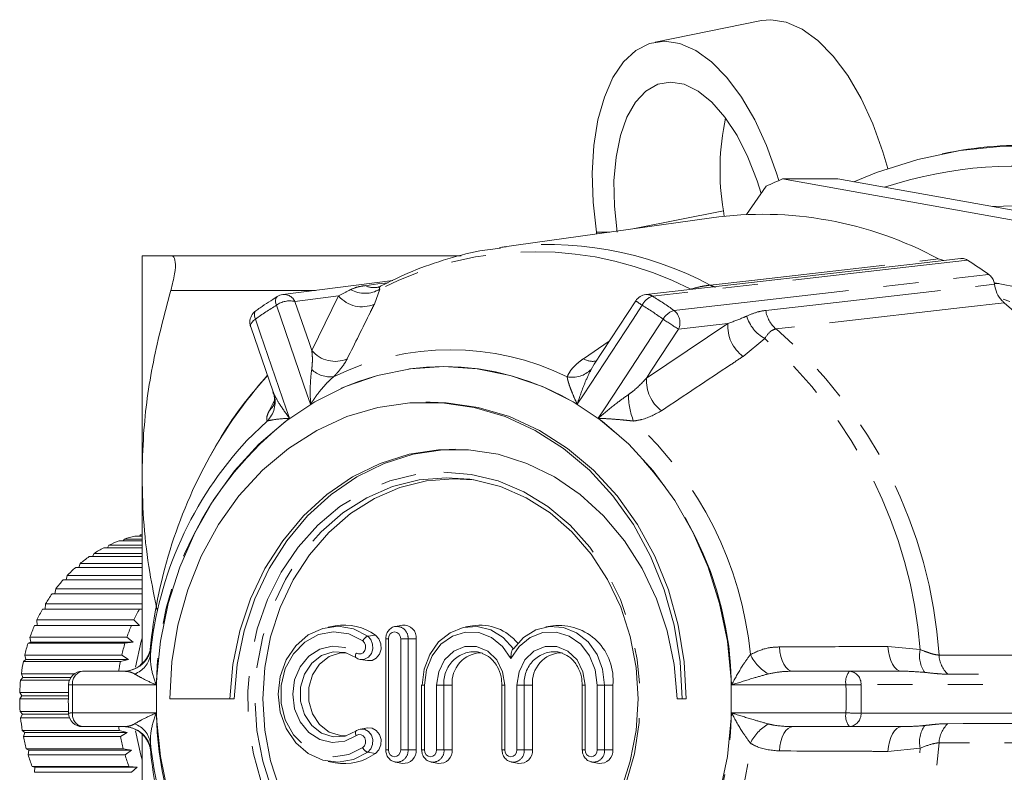
# Model space of a CAD drawing. Units: millimetres. Extents: x -31 to 587, y 17 to 349.
# Drawn here: x 120 to 155, y 39 to 66 of the extents above; entities that cross this region are included whole.
import ezdxf

# ---------------------------------------------------------------- set-up
doc = ezdxf.new("R2010")
doc.units = ezdxf.units.MM
doc.linetypes.add('PHANTOM', pattern=[12.7, 6.35, -1.27, 1.27, -1.27, 1.27, -1.27])

msp = doc.modelspace()

# ---------------------------------------------------------------- linework, layer by layer
at = {"color": 7, "linetype": 'Continuous', "lineweight": 15}
for p, q in [((146.396, 66.46), (142.557, 65.687)), ((146.57, 60.48), (145.86, 59.459)), ((163.733, 57.789), (147.159, 60.744)), ((149.159, 60.744), (147.159, 60.744)), ((165.733, 57.789), (149.159, 60.744)), ((145.058, 59.399), (145.028, 59.598)), ((144.598, 59.342), (136.943, 58.264)), ((140.439, 58.825), (140.449, 58.758)), ((124.034, 57.971), (124.034, 49.971)), ((125.072, 57.971), (135.552, 57.971)), ((152.792, 57.857), (152.98, 57.798)), ((133.091, 57.081), (129.114, 56.568)), ((154.976, 56.971), (154.806, 56.971)), ((141.861, 56.346), (140.362, 54.055)), ((127.956, 55.409), (128.766, 53.063)), ((128.774, 53.066), (128.805, 52.963)), ((134.436, 52.687), (134.286, 52.687)), ((124.034, 49.971), (124.034, 43.221)), ((135.284, 49.922), (135.991, 49.88)), ((124.034, 47.677), (123.204, 47.677)), ((123.351, 47.677), (123.395, 47.744)), ((123.395, 47.744), (124.034, 47.744)), ((124.034, 47.851), (123.778, 47.851)), ((123.942, 47.851), (123.974, 47.893)), ((123.974, 47.893), (124.034, 47.893)), ((124.034, 47.428), (122.652, 47.428)), ((122.785, 47.428), (122.834, 47.52)), ((122.834, 47.52), (124.034, 47.52)), ((124.034, 47.108), (122.127, 47.108)), ((122.249, 47.108), (122.299, 47.223)), ((122.299, 47.223), (124.034, 47.223)), ((124.034, 46.722), (121.637, 46.722)), ((121.751, 46.722), (121.797, 46.858)), ((121.797, 46.858), (124.034, 46.858)), ((124.034, 46.273), (121.189, 46.273)), ((121.296, 46.273), (121.334, 46.43)), ((121.334, 46.43), (124.034, 46.43)), ((120.89, 45.768), (120.917, 45.943)), ((120.917, 45.943), (124.034, 45.943)), ((124.034, 45.768), (120.788, 45.768)), ((123.939, 45.214), (120.439, 45.214)), ((120.539, 45.214), (120.55, 45.404)), ((120.55, 45.404), (124.034, 45.404)), ((124.034, 45.209), (123.939, 45.214)), ((120.247, 44.628), (120.239, 44.821)), ((120.239, 44.821), (123.739, 44.821)), ((123.739, 44.821), (123.947, 44.628)), ((120.148, 44.617), (120.247, 44.628)), ((123.648, 44.617), (120.148, 44.617)), ((123.947, 44.628), (120.247, 44.628)), ((123.947, 44.628), (123.648, 44.617)), ((131.008, 44.61), (130.755, 44.566)), ((133.437, 44.634), (133.184, 44.589)), ((135.966, 44.614), (135.713, 44.569)), ((138.865, 44.614), (138.612, 44.569)), ((120.013, 44.023), (119.987, 44.201)), ((119.987, 44.201), (123.487, 44.201)), ((123.487, 44.201), (123.713, 44.023)), ((132.831, 44.139), (132.831, 40.139)), ((133.935, 40.139), (133.935, 44.139)), ((119.917, 43.986), (120.013, 44.023)), ((123.417, 43.986), (119.917, 43.986)), ((123.713, 44.023), (120.013, 44.023)), ((123.713, 44.023), (123.417, 43.986)), ((119.75, 43.328), (119.841, 43.391)), ((119.841, 43.391), (119.799, 43.551)), ((119.799, 43.551), (123.299, 43.551)), ((123.541, 43.391), (119.841, 43.391)), ((123.541, 43.391), (123.25, 43.328)), ((123.299, 43.551), (123.541, 43.391)), ((131.919, 43.397), (132.172, 43.353)), ((136.331, 43.62), (136.152, 43.67)), ((139.23, 43.62), (139.051, 43.67)), ((123.25, 43.328), (119.75, 43.328)), ((119.649, 42.653), (119.733, 42.741)), ((119.733, 42.741), (119.675, 42.881)), ((119.675, 42.881), (121.591, 42.881)), ((121.457, 42.741), (119.733, 42.741)), ((121.878, 42.971), (123.371, 42.971)), ((147.541, 42.971), (149.58, 42.971)), ((149.58, 42.971), (151.463, 42.971)), ((121.412, 42.653), (119.649, 42.653)), ((134.13, 42.465), (134.13, 40.139)), ((135.234, 40.139), (135.234, 42.465)), ((137.029, 42.465), (137.029, 40.139)), ((138.134, 40.139), (138.134, 42.465)), ((139.929, 42.465), (139.929, 40.139)), ((141.033, 40.139), (141.033, 42.465)), ((119.615, 41.969), (119.69, 42.08)), ((121.375, 41.969), (119.615, 41.969)), ((119.69, 42.08), (119.619, 42.199)), ((119.619, 42.199), (121.376, 42.199)), ((121.376, 42.08), (119.69, 42.08)), ((125.041, 41.971), (127.206, 41.971)), ((127.206, 41.971), (127.356, 41.971)), ((143.358, 41.971), (143.531, 41.971)), ((143.531, 41.971), (143.681, 41.971)), ((119.711, 41.419), (119.631, 41.514)), ((119.631, 41.514), (121.377, 41.514)), ((119.649, 41.285), (119.711, 41.419)), ((121.414, 41.285), (119.649, 41.285)), ((121.381, 41.419), (119.711, 41.419)), ((123.371, 40.971), (121.878, 40.971)), ((132.172, 40.926), (131.919, 40.881)), ((149.58, 40.971), (147.541, 40.971)), ((151.463, 40.971), (149.58, 40.971)), ((119.799, 40.764), (119.709, 40.835)), ((119.709, 40.835), (123.209, 40.835)), ((119.751, 40.61), (119.799, 40.764)), ((123.251, 40.61), (119.751, 40.61)), ((123.499, 40.764), (119.799, 40.764)), ((123.209, 40.835), (123.499, 40.764)), ((123.499, 40.764), (123.251, 40.61)), ((124.034, 40.715), (124.034, 33.971)), ((119.95, 40.125), (119.855, 40.171)), ((119.855, 40.171), (123.355, 40.171)), ((119.918, 39.953), (119.95, 40.125)), ((123.418, 39.953), (119.918, 39.953)), ((123.65, 40.125), (119.95, 40.125)), ((123.355, 40.171), (123.65, 40.125)), ((123.65, 40.125), (123.418, 39.953)), ((120.163, 39.511), (120.065, 39.53)), ((120.065, 39.53), (123.565, 39.53)), ((120.149, 39.322), (120.163, 39.511)), ((123.863, 39.511), (120.163, 39.511)), ((123.565, 39.53), (123.863, 39.511)), ((123.863, 39.511), (123.649, 39.322)), ((130.755, 39.713), (131.008, 39.668)), ((133.184, 39.69), (133.437, 39.645)), ((134.483, 39.69), (134.736, 39.645)), ((137.382, 39.69), (137.635, 39.645)), ((140.281, 39.69), (140.534, 39.645)), ((123.649, 39.322), (120.149, 39.322))]:
    msp.add_line(p, q, dxfattribs=at)
at = {"color": 8, "linetype": 'PHANTOM', "lineweight": 0}
for p, q in [((145.028, 59.598), (141.81, 58.95)), ((140.439, 58.825), (140.922, 58.825)), ((125.072, 56.721), (130.301, 56.721)), ((132.617, 56.762), (132.424, 56.229)), ((131.131, 56.526), (129.553, 56.322)), ((130.163, 54.556), (131.131, 56.526)), ((142.248, 53.556), (145.186, 55.526)), ((145.186, 55.526), (143.404, 55.322)), ((139.969, 54.252), (140.905, 54.886)), ((146.519, 54.984), (145.734, 54.334)), ((140.362, 54.055), (140.248, 53.866)), ((128.627, 52.375), (128.814, 52.76)), ((127.819, 51.299), (128.552, 52.004)), ((132.184, 44.235), (132.463, 44.274)), ((132.931, 44.139), (132.831, 44.139)), ((132.931, 44.139), (132.931, 40.139)), ((133.373, 40.139), (133.373, 44.139)), ((133.373, 44.139), (133.637, 44.139)), ((133.637, 44.139), (133.637, 40.139)), ((133.637, 44.139), (133.935, 44.139)), ((124.34, 43.805), (124.348, 43.865)), ((150.969, 43.865), (152.136, 43.75)), ((134.23, 42.465), (134.13, 42.465)), ((134.23, 42.465), (134.23, 40.139)), ((134.672, 40.139), (134.672, 42.465)), ((134.936, 42.465), (134.672, 42.465)), ((134.936, 42.465), (135.234, 42.465)), ((134.936, 42.465), (134.936, 40.139)), ((137.029, 42.465), (137.129, 42.465)), ((137.129, 42.465), (137.129, 40.139)), ((137.572, 40.139), (137.572, 42.465)), ((137.836, 42.465), (137.572, 42.465)), ((137.836, 42.465), (138.134, 42.465)), ((137.836, 42.465), (137.836, 40.139)), ((140.029, 42.465), (139.929, 42.465)), ((140.029, 42.465), (140.029, 40.139)), ((140.471, 42.465), (140.735, 42.465)), ((140.471, 40.139), (140.471, 42.465)), ((140.735, 42.465), (140.735, 40.139)), ((140.735, 42.465), (141.033, 42.465)), ((152.136, 40.193), (150.969, 40.077)), ((124.348, 40.077), (124.34, 40.136)), ((132.184, 40.044), (132.463, 40.005)), ((132.831, 40.139), (132.931, 40.139)), ((133.637, 40.139), (133.373, 40.139)), ((133.637, 40.139), (133.935, 40.139)), ((134.13, 40.139), (134.23, 40.139)), ((134.936, 40.139), (134.672, 40.139)), ((134.936, 40.139), (135.234, 40.139)), ((137.029, 40.139), (137.129, 40.139)), ((137.836, 40.139), (137.572, 40.139)), ((137.836, 40.139), (138.134, 40.139)), ((140.029, 40.139), (139.929, 40.139)), ((140.471, 40.139), (140.735, 40.139)), ((140.735, 40.139), (141.033, 40.139))]:
    msp.add_line(p, q, dxfattribs=at)
at = {"color": 7, "linetype": 'Continuous', "lineweight": 15, "flags": 128}
for points in [[(146.396, 66.46), (146.736, 66.494), (147.297, 66.409), (147.869, 66.156), (148.439, 65.742), (148.993, 65.177), (149.516, 64.474), (149.997, 63.651), (150.424, 62.728), (150.785, 61.729), (150.962, 61.119)], [(147.027, 60.687), (146.946, 60.955), (146.584, 61.955), (146.158, 62.878), (145.677, 63.701), (145.153, 64.403), (144.6, 64.969), (144.03, 65.383), (143.458, 65.636), (142.897, 65.72), (142.362, 65.636), (141.867, 65.383), (141.422, 64.969), (141.039, 64.403), (140.727, 63.701), (140.495, 62.878), (140.347, 61.955), (140.288, 60.955), (140.319, 59.903), (140.439, 58.825)], [(146.386, 60.216), (146.243, 60.678), (145.911, 61.534), (145.519, 62.307), (145.079, 62.975), (144.605, 63.517), (144.11, 63.916), (143.61, 64.16), (143.12, 64.243), (142.655, 64.16), (142.229, 63.916), (141.855, 63.517), (141.544, 62.975), (141.306, 62.307), (141.148, 61.534), (141.075, 60.678), (141.088, 59.765), (141.189, 58.825)], [(149.739, 60.64), (150.552, 60.971), (152.048, 61.448), (153.576, 61.768), (155.122, 61.929), (156.674, 61.929)], [(153.591, 57.868), (152.175, 57.706), (142.223, 56.569)], [(154.823, 56.995), (155.801, 56.805)], [(155.129, 56.402), (155.371, 56.32)], [(124.978, 38.53), (124.7, 39.888), (124.559, 41.274), (124.559, 42.669), (124.7, 44.055), (124.978, 45.413), (125.392, 46.724), (125.934, 47.971), (126.598, 49.137), (127.375, 50.206), (128.254, 51.164), (129.223, 51.997), (130.27, 52.695), (131.38, 53.248), (132.537, 53.648), (133.728, 53.89), (134.934, 53.971)], [(134.934, 53.971), (136.14, 53.89), (137.331, 53.648), (138.488, 53.248), (139.598, 52.695), (140.645, 51.997), (141.614, 51.164), (142.493, 50.206), (143.27, 49.137), (143.934, 47.971), (144.476, 46.724), (144.89, 45.413), (145.168, 44.055), (145.309, 42.669), (145.309, 41.274), (145.168, 39.888), (144.89, 38.53)], [(143.531, 41.971), (143.462, 43.313), (143.248, 44.634), (142.891, 45.913), (142.399, 47.13), (141.778, 48.267), (141.038, 49.304), (140.191, 50.226), (139.25, 51.017), (138.231, 51.666), (137.15, 52.162), (136.022, 52.497), (134.868, 52.666), (133.704, 52.666), (132.55, 52.497), (131.423, 52.162), (130.341, 51.666), (129.322, 51.017), (128.381, 50.226), (127.534, 49.304), (126.794, 48.267), (126.173, 47.13), (125.681, 45.913), (125.324, 44.634), (125.11, 43.313), (125.041, 41.971)], [(143.681, 41.971), (143.612, 43.313), (143.398, 44.634), (143.041, 45.913), (142.549, 47.13), (141.928, 48.267), (141.188, 49.304), (140.341, 50.226), (139.4, 51.017), (138.381, 51.666), (137.3, 52.162), (136.172, 52.497), (135.018, 52.666), (134.436, 52.687)], [(127.206, 41.971), (127.314, 43.211), (127.565, 44.424), (127.953, 45.587), (128.471, 46.68), (129.112, 47.683), (129.862, 48.579), (130.709, 49.351), (131.638, 49.986), (132.632, 50.473), (133.673, 50.802), (134.742, 50.968), (135.822, 50.968), (136.891, 50.802), (137.932, 50.473), (138.926, 49.986), (139.855, 49.351), (140.702, 48.579), (141.452, 47.683), (142.093, 46.68), (142.611, 45.587), (142.999, 44.424), (143.25, 43.211), (143.358, 41.971)], [(127.356, 41.971), (127.464, 43.211), (127.715, 44.424), (128.103, 45.587), (128.621, 46.68), (129.262, 47.683), (130.012, 48.579), (130.859, 49.351), (131.788, 49.986), (132.782, 50.473), (133.823, 50.802), (134.892, 50.968), (135.357, 50.989)], [(135.991, 34.062), (135.284, 34.02), (134.304, 34.101), (133.344, 34.342), (132.424, 34.739), (131.561, 35.282), (130.775, 35.962), (130.08, 36.764), (129.491, 37.673), (129.02, 38.668), (128.677, 39.731), (128.468, 40.84), (128.398, 41.971), (128.468, 43.103), (128.677, 44.211), (129.02, 45.274), (129.491, 46.27), (130.08, 47.178), (130.775, 47.98), (131.561, 48.66), (132.424, 49.204), (133.344, 49.6), (134.304, 49.841), (135.284, 49.922)], [(135.865, 34.043), (136.011, 34.066), (136.976, 34.308), (137.9, 34.706), (138.767, 35.252), (139.557, 35.935), (140.255, 36.741), (140.846, 37.653), (141.319, 38.653), (141.664, 39.721), (141.874, 40.835), (141.944, 41.971), (141.874, 43.108), (141.664, 44.222), (141.319, 45.289), (140.846, 46.289), (140.255, 47.202), (139.557, 48.007), (138.767, 48.69), (137.9, 49.237), (136.976, 49.635), (136.011, 49.877), (135.865, 49.9)], [(132.184, 40.044), (131.67, 39.782), (131.115, 39.685), (130.558, 39.759), (130.036, 39.999), (129.587, 40.388), (129.242, 40.899), (129.025, 41.497), (128.951, 42.139), (129.025, 42.782), (129.242, 43.379), (129.587, 43.891), (130.036, 44.28), (130.558, 44.52), (131.115, 44.594), (131.67, 44.496), (132.184, 44.235)], [(134.149, 42.465), (134.218, 43.044), (134.421, 43.578), (134.742, 44.029), (135.156, 44.363), (135.634, 44.554), (136.139, 44.587), (136.633, 44.461), (137.078, 44.186), (137.442, 43.78)], [(137.442, 43.78), (137.806, 44.186), (138.251, 44.461), (138.745, 44.587), (139.249, 44.554), (139.727, 44.363), (140.142, 44.029), (140.463, 43.578), (140.666, 43.044), (140.735, 42.465)], [(123.801, 43.121), (124.001, 44.052), (124.034, 44.168)], [(132.172, 43.353), (132.339, 43.361), (132.493, 43.443), (132.607, 43.586), (132.665, 43.77), (132.658, 43.965), (132.587, 44.142), (132.463, 44.274)], [(131.774, 43.459), (131.371, 43.647), (130.938, 43.676), (130.519, 43.544), (130.159, 43.264), (129.895, 42.865), (129.756, 42.39), (129.756, 41.889), (129.895, 41.414), (130.159, 41.015), (130.519, 40.735), (130.938, 40.602), (131.371, 40.632), (131.774, 40.82)], [(131.406, 40.641), (131.201, 40.647), (130.794, 40.776), (130.444, 41.048), (130.189, 41.435), (130.054, 41.896), (130.054, 42.383), (130.189, 42.844), (130.444, 43.231), (130.794, 43.503), (131.201, 43.631), (131.406, 43.637)], [(132.463, 40.005), (132.587, 40.137), (132.658, 40.314), (132.665, 40.509), (132.607, 40.692), (132.493, 40.836), (132.339, 40.918), (132.172, 40.926)], [(124.034, 39.775), (123.988, 39.935), (123.801, 40.821)]]:
    msp.add_lwpolyline(points, dxfattribs=at)
at = {"color": 8, "linetype": 'PHANTOM', "lineweight": 0, "flags": 128}
for points in [[(153.839, 57.811), (153.31, 57.75), (151.194, 57.508), (142.466, 56.512)], [(144.552, 56.911), (146.054, 57.083), (152.065, 57.773), (152.792, 57.857)], [(143.24, 55.996), (143.769, 56.057), (145.884, 56.299), (154.611, 57.296)], [(132.084, 56.891), (132.552, 56.952), (132.92, 56.999)], [(146.557, 55.999), (147.086, 56.059), (149.202, 56.301), (154.812, 56.944)], [(128.884, 56.186), (128.867, 56.251), (128.857, 56.311), (128.856, 56.365), (128.861, 56.412), (128.875, 56.452), (128.896, 56.482), (128.915, 56.497)], [(130.121, 52.609), (130.001, 52.955), (129.712, 53.792), (128.884, 56.186)], [(129.553, 56.322), (130.067, 54.835), (130.163, 54.556)], [(142.091, 56.186), (141.739, 55.648), (139.975, 52.955), (139.747, 52.609)], [(155.169, 56.272), (153.661, 56.1), (147.627, 55.409), (146.925, 55.328)], [(128.128, 55.682), (128.107, 55.744), (128.095, 55.802), (128.09, 55.855), (128.093, 55.9), (128.105, 55.938), (128.124, 55.967), (128.137, 55.979)], [(128.128, 55.682), (128.061, 55.632), (128.009, 55.579), (127.972, 55.525), (127.953, 55.474), (127.951, 55.426), (127.956, 55.409)], [(128.128, 55.682), (128.314, 55.144), (129.243, 52.45), (129.363, 52.103)], [(140.506, 52.103), (140.733, 52.45), (141.28, 53.287), (142.847, 55.682)], [(143.404, 55.322), (142.431, 53.835), (142.248, 53.556)], [(128.815, 52.623), (128.735, 52.492), (128.627, 52.375)], [(134.934, 50.158), (135.921, 50.078), (136.888, 49.841), (137.818, 49.45), (138.691, 48.914), (139.491, 48.243), (140.203, 47.449), (140.812, 46.549), (141.306, 45.56), (141.677, 44.501), (141.916, 43.393), (142.019, 42.257), (141.985, 41.116), (141.813, 39.991), (141.507, 38.905), (141.074, 37.878), (140.521, 36.931), (139.859, 36.082), (139.101, 35.348), (138.262, 34.743), (137.359, 34.279), (136.408, 33.964), (135.429, 33.805), (134.439, 33.805), (133.46, 33.964), (132.509, 34.279), (131.606, 34.743), (130.767, 35.348), (130.009, 36.082), (129.347, 36.931), (128.794, 37.878), (128.361, 38.905), (128.055, 39.991), (127.883, 41.116), (127.849, 42.257), (127.952, 43.393), (128.191, 44.501), (128.562, 45.56), (129.056, 46.549), (129.665, 47.449), (130.377, 48.243), (131.177, 48.914), (132.05, 49.45), (132.98, 49.841), (133.947, 50.078), (134.934, 50.158)], [(135.865, 49.9), (135.027, 49.958), (134.043, 49.877), (133.078, 49.635), (132.154, 49.237), (131.287, 48.69), (130.497, 48.007), (129.8, 47.202), (129.208, 46.289), (128.735, 45.289), (128.39, 44.222), (128.181, 43.108), (128.11, 41.971), (128.181, 40.835), (128.39, 39.721), (128.735, 38.653), (129.208, 37.653), (129.8, 36.741), (130.497, 35.935), (131.287, 35.252), (132.154, 34.706), (133.078, 34.308), (134.043, 34.066), (135.027, 33.984), (135.865, 34.043)], [(132.003, 44.065), (131.498, 44.316), (130.952, 44.394), (130.409, 44.294), (129.912, 44.023), (129.499, 43.603), (129.205, 43.067), (129.052, 42.457), (129.052, 41.822), (129.205, 41.212), (129.499, 40.676), (129.912, 40.255), (130.409, 39.984), (130.952, 39.884), (131.498, 39.963), (132.003, 40.214)], [(132.184, 44.235), (132.297, 44.115), (132.361, 43.954), (132.368, 43.777), (132.315, 43.61), (132.211, 43.479), (132.072, 43.405), (131.919, 43.397)], [(133.373, 44.139), (133.357, 44.237), (133.309, 44.32), (133.237, 44.375), (133.152, 44.395), (133.068, 44.375), (132.996, 44.32), (132.948, 44.237), (132.931, 44.139)], [(137.351, 43.425), (137.051, 43.865), (136.654, 44.187), (136.194, 44.365), (135.71, 44.382), (135.241, 44.238), (134.828, 43.945), (134.505, 43.527), (134.3, 43.019), (134.23, 42.465)], [(140.471, 42.465), (140.401, 43.019), (140.196, 43.527), (139.873, 43.945), (139.46, 44.238), (138.991, 44.382), (138.507, 44.365), (138.047, 44.187), (137.65, 43.865), (137.351, 43.425)], [(131.772, 40.65), (131.352, 40.447), (130.899, 40.398), (130.453, 40.507), (130.056, 40.764), (129.743, 41.147), (129.543, 41.619), (129.475, 42.139), (129.543, 42.659), (129.743, 43.132), (130.056, 43.514), (130.453, 43.772), (130.899, 43.881), (131.352, 43.832), (131.772, 43.629)], [(131.772, 43.629), (131.853, 43.594), (131.94, 43.598), (132.018, 43.64), (132.076, 43.714), (132.106, 43.807), (132.103, 43.907), (132.066, 43.997), (132.003, 44.065)], [(134.672, 42.465), (134.747, 42.95), (134.96, 43.377), (135.287, 43.694), (135.688, 43.862), (136.114, 43.862), (136.515, 43.694), (136.842, 43.377), (137.055, 42.95), (137.129, 42.465)], [(137.572, 42.465), (137.646, 42.95), (137.859, 43.377), (138.186, 43.694), (138.587, 43.862), (139.013, 43.862), (139.414, 43.694), (139.741, 43.377), (139.954, 42.95), (140.029, 42.465)], [(147.541, 42.971), (147.451, 42.988), (147.365, 43.036), (147.284, 43.115), (147.212, 43.222), (147.151, 43.353), (147.102, 43.505), (147.067, 43.672), (147.048, 43.848)], [(151.463, 42.971), (151.372, 42.988), (151.285, 43.038), (151.203, 43.118), (151.131, 43.228), (151.069, 43.362), (151.02, 43.516), (150.986, 43.686), (150.969, 43.865)], [(131.772, 43.629), (131.757, 43.597), (131.746, 43.567), (131.74, 43.538), (131.738, 43.513), (131.74, 43.492), (131.747, 43.475), (131.757, 43.465)], [(152.813, 43.554), (154.402, 43.554), (160.758, 43.556), (161.1, 43.556), (161.527, 43.556)], [(161.852, 42.863), (161.293, 42.863), (159.056, 42.863), (153.125, 42.864)], [(124.55, 42.477), (124.256, 42.477), (123.549, 42.476), (121.524, 42.475)], [(149.451, 42.475), (148.829, 42.476), (145.719, 42.477), (145.319, 42.477)], [(162.016, 42.486), (161.457, 42.486), (159.22, 42.486), (149.994, 42.487)], [(121.524, 41.467), (121.979, 41.467), (124.256, 41.466), (124.55, 41.466)], [(145.319, 41.466), (145.719, 41.466), (146.685, 41.466), (149.451, 41.467)], [(149.994, 41.456), (150.554, 41.456), (152.79, 41.456), (162.016, 41.457)], [(147.541, 40.971), (147.451, 40.955), (147.365, 40.907), (147.284, 40.828), (147.212, 40.721), (147.151, 40.589), (147.102, 40.438), (147.067, 40.271), (147.048, 40.094)], [(151.463, 40.971), (151.372, 40.955), (151.285, 40.905), (151.203, 40.824), (151.131, 40.715), (151.069, 40.581), (151.02, 40.426), (150.986, 40.257), (150.969, 40.077)], [(153.125, 41.078), (153.684, 41.079), (155.921, 41.079), (161.852, 41.08)], [(131.772, 40.65), (131.757, 40.681), (131.746, 40.712), (131.74, 40.74), (131.738, 40.765), (131.74, 40.787), (131.747, 40.803), (131.757, 40.813)], [(132.003, 40.214), (132.066, 40.281), (132.103, 40.372), (132.106, 40.471), (132.076, 40.565), (132.018, 40.638), (131.94, 40.68), (131.853, 40.684), (131.772, 40.65)], [(131.912, 40.88), (131.918, 40.881), (132.072, 40.874), (132.211, 40.799), (132.315, 40.669), (132.368, 40.502), (132.361, 40.325), (132.297, 40.164), (132.184, 40.044)], [(161.527, 40.387), (159.933, 40.387), (153.555, 40.389), (152.813, 40.389)], [(132.931, 40.139), (132.948, 40.042), (132.996, 39.959), (133.068, 39.903), (133.152, 39.884), (133.237, 39.903), (133.309, 39.959), (133.357, 40.042), (133.373, 40.139)], [(134.23, 40.139), (134.247, 40.042), (134.295, 39.959), (134.367, 39.903), (134.451, 39.884), (134.536, 39.903), (134.608, 39.959), (134.656, 40.042), (134.672, 40.139)], [(137.129, 40.139), (137.146, 40.042), (137.194, 39.959), (137.266, 39.903), (137.351, 39.884), (137.435, 39.903), (137.507, 39.959), (137.555, 40.042), (137.572, 40.139)], [(140.029, 40.139), (140.045, 40.042), (140.093, 39.959), (140.165, 39.903), (140.25, 39.884), (140.334, 39.903), (140.406, 39.959), (140.454, 40.042), (140.471, 40.139)]]:
    msp.add_lwpolyline(points, dxfattribs=at)
at = {"color": 7, "linetype": 'Continuous', "lineweight": 15}
for centre, radius, start, end in [((153.663, 61.061), 8.759, 167.6336, 189.6204), ((156.009, 46.874), 15.096, 73.2657, 101.7942), ((155.544, 46.331), 14.874, 51.3636, 108.4227), ((153.408, 46.021), 15.994, 112.9977, 115.3099), ((155.521, 46.203), 13.568, 66.5084, 93.2779), ((146.427, 46.089), 13.379, 61.5907, 97.8548), ((145.785, 44.893), 15.223, 54.565, 58.0549), ((129.178, 56.072), 0.5, 97.3501, 121.7736), ((142.279, 56.072), 0.5, 96.518, 146.7902), ((143.346, 42.413), 18.217, 3.5974, 49.5327), ((128.428, 55.572), 0.5, 125.5906, 180), ((128.428, 55.572), 0.5, 180, 199.0536), ((137.538, 42.268), 13.267, 137.1041, 174.3689), ((142.048, 42.114), 17.791, 151.049, 174.7229), ((124.883, 43.211), 4.771, 110.5952, 115.4284), ((124.834, 43.347), 4.626, 103.1964, 108.13), ((124.969, 43.039), 4.963, 117.8353, 122.5429), ((125.098, 42.847), 5.195, 124.8813, 129.4481), ((125.266, 42.65), 5.454, 131.713, 136.1338), ((125.468, 42.464), 5.729, 138.3249, 142.6031), ((125.691, 42.3), 6.005, 144.7241, 148.8699), ((125.918, 42.168), 6.268, 150.9275, 154.9567), ((129.418, 42.168), 6.268, 150.9275, 154.9567), ((126.132, 42.072), 6.503, 156.9599, 160.8915), ((129.632, 42.072), 6.503, 156.9599, 160.8915), ((131.335, 42.713), 1.926, 54.1504, 99.7922), ((133.486, 44.184), 0.452, 354.2705, 96.2377), ((136.239, 42.893), 1.742, 38.7068, 99.0356), ((139.085, 42.669), 1.958, 354.0399, 96.4683), ((126.315, 42.012), 6.695, 162.8508, 166.7066), ((129.815, 42.012), 6.695, 162.8508, 166.7066), ((136.304, 42.565), 1.074, 91.3613, 185.3053), ((139.203, 42.565), 1.074, 91.3613, 185.3053), ((126.451, 41.981), 6.835, 168.6333, 172.4365), ((129.946, 41.982), 6.83, 168.6327, 171.6692), ((123.354, 43.971), 1, 270, 308.9646), ((123.371, 43.971), 1, 270.0001, 317.7033), ((121.878, 42.471), 0.5, 90, 178.4492), ((126.528, 41.972), 6.913, 174.3427, 178.1173), ((126.539, 41.971), 6.924, 180.0153, 183.7859), ((126.483, 41.966), 6.868, 185.688, 189.4791), ((121.878, 41.471), 0.5, 181.5508, 270), ((129.963, 41.963), 6.847, 188.3327, 189.4816), ((123.354, 39.971), 1, 50.0138, 90), ((126.366, 41.944), 6.748, 191.3977, 195.2336), ((129.866, 41.944), 6.748, 191.3977, 195.2336), ((142.033, 41.821), 17.775, 185.2573, 207.9061), ((137.778, 41.76), 13.513, 185.8923, 218.8528), ((126.196, 41.894), 6.571, 197.1808, 201.085), ((129.696, 41.894), 6.571, 197.1808, 201.085), ((131.335, 41.566), 1.926, 260.2078, 305.8496), ((133.48, 40.1), 0.457, 264.5769, 4.9149), ((134.779, 40.1), 0.457, 264.5769, 4.9149), ((137.678, 40.1), 0.457, 264.5769, 4.9149), ((140.577, 40.1), 0.457, 264.5769, 4.9149)]:
    msp.add_arc(centre, radius, start, end, dxfattribs=at)
at = {"color": 8, "linetype": 'PHANTOM', "lineweight": 0}
for centre, radius, start, end in [((138.66, 45.853), 12.529, 61.952, 97.7384), ((138.234, 45.81), 12.308, 62.848, 117.152), ((132.413, 57.62), 0.799, 245.7165, 277.4248), ((144.918, 57.6), 0.781, 241.9876, 257.1949), ((129.16, 56.135), 0.436, 25.498, 95.9903), ((132.082, 57.665), 1.05, 240.6031, 300.6575), ((142.263, 56.195), 0.376, 57.3641, 96.1845), ((136.069, 44.59), 13.642, 121.7815, 125.5986), ((129.374, 55.491), 0.851, 77.806, 125.1543), ((131.969, 57.21), 1.082, 219.2376, 294.8568), ((143.732, 58.792), 3.079, 232.5797, 237.7908), ((142.671, 55.897), 0.648, 108.3995, 153.4787), ((134.906, 44.59), 13.642, 54.4014, 58.2185), ((135.117, 44.65), 13.955, 54.4014, 58.2185), ((143.447, 55.335), 0.693, 107.3986, 149.9047), ((142.896, 55.555), 0.559, 335.4167, 52.077), ((147.624, 56.148), 1.077, 187.9702, 229.5302), ((153.722, 71.91), 19.534, 236.1724, 238.1188), ((146.564, 55.439), 1.382, 176.3769, 233.0537), ((147.157, 56.166), 1.343, 196.1186, 241.6191), ((135.787, 42.4), 17.065, 3.8769, 49.2532), ((135.39, 42.398), 16.8, 4.6148, 48.5153), ((131.002, 55.244), 1.085, 219.3298, 293.9437), ((135.167, 44.981), 9.597, 63.9369, 116.0631), ((140.303, 54.797), 0.639, 238.5238, 282.61), ((134.934, 44.772), 9.196, 58.4409, 121.5591), ((130.842, 54.597), 1.001, 226.9682, 276.2253), ((139.574, 54.526), 0.943, 258.3532, 315.5603), ((140.382, 42.988), 15.91, 138.0526, 150.9024), ((143.626, 53.47), 1.38, 176.4066, 232.468), ((127.83, 52.706), 1.008, 315.7735, 14.7449), ((143.981, 52.913), 2.38, 178.8052, 202.4716), ((137, 42.268), 12.452, 127.8292, 179.0407), ((132.869, 42.268), 12.452, 0.9593, 52.1708), ((132.936, 42.309), 13.124, 5.5123, 47.6178), ((133.223, 44.175), 0.416, 355.1112, 94.8887), ((132.293, 43.937), 0.318, 110.1775, 156.2248), ((123.354, 43.971), 1, 308.9646, 353.9196), ((123.371, 43.971), 1, 317.7032, 352.9425), ((153.109, 43.516), 1.001, 166.5141, 215.9194), ((123.48, 43.691), 0.864, 288.9296, 351.9204), ((136.047, 42.561), 1.115, 84.5769, 184.9149), ((138.946, 42.561), 1.115, 84.5769, 184.9149), ((147.526, 44.341), 1.711, 206.804, 239.0593), ((153.878, 43.621), 1.068, 183.5968, 225.1193), ((121.965, 42.535), 0.445, 101.3354, 187.705), ((150.025, 42.59), 0.586, 139.4493, 191.2907), ((149.535, 42.513), 0.46, 356.7131, 84.366), ((121.528, 43.656), 1.181, 262.7307, 269.8488), ((140.143, 41.971), 18.625, 178.4492, 181.5508), ((150.214, 19.336), 23.151, 90.5429, 91.889), ((130.832, 41.971), 18.625, 358.4492, 1.5508), ((130.95, 41.971), 19.052, 358.4492, 1.5508), ((121.528, 40.286), 1.181, 90.1512, 97.2693), ((121.965, 41.408), 0.445, 172.295, 258.6646), ((137, 41.674), 12.452, 180.9593, 232.1708), ((132.869, 41.674), 12.452, 307.8292, 359.0407), ((150.025, 41.352), 0.586, 168.7093, 220.5507), ((150.214, 64.606), 23.151, 268.111, 269.4571), ((149.535, 41.429), 0.46, 275.634, 3.2869), ((123.371, 39.971), 1, 7.0572, 89.9998), ((123.48, 40.251), 0.864, 8.0796, 71.0704), ((147.526, 39.601), 1.711, 120.9407, 153.196), ((153.109, 40.426), 1.001, 144.0806, 193.4859), ((153.878, 40.322), 1.068, 134.8807, 176.4032), ((123.354, 39.971), 1, 6.0804, 50.0138), ((132.293, 40.342), 0.318, 203.7752, 249.8225), ((132.936, 41.633), 13.124, 312.3822, 354.4877), ((135.39, 41.544), 16.8, 311.4847, 355.3852), ((135.787, 41.543), 17.065, 310.7468, 356.1231), ((133.229, 40.098), 0.41, 262.7389, 5.7835), ((134.528, 40.098), 0.41, 262.7389, 5.7835), ((137.427, 40.098), 0.41, 262.7389, 5.7835), ((140.327, 40.098), 0.41, 262.7389, 5.7835)]:
    msp.add_arc(centre, radius, start, end, dxfattribs=at)
at = {"color": 7, "linetype": 'Continuous', "lineweight": 15}
for points, knots in [([(125.072, 57.971), (124.922, 57.971), (124.545, 57.971), (124.129, 57.971), (124.066, 57.971), (124.034, 57.971)], [0, 0, 0, 0, 0.246863, 0.621663, 1, 1, 1, 1]), ([(125.072, 56.721), (125.126, 56.93), (125.234, 57.348), (125.253, 57.774), (125.18, 57.954), (125.097, 57.967), (125.072, 57.971)], [0, 0, 0, 0, 0.29364, 0.587819, 0.87409, 1, 1, 1, 1]), ([(136.976, 58.251), (136.726, 58.219), (136.029, 58.13), (134.907, 57.826), (133.68, 57.389), (132.917, 57.006), (132.564, 56.829)], [0, 0, 0, 0, 0.163248, 0.455748, 0.748526, 1, 1, 1, 1]), ([(153.592, 57.864), (153.601, 57.866), (153.658, 57.881), (153.746, 57.86), (153.815, 57.824), (153.839, 57.811)], [0, 0, 0, 0, 0.108468, 0.677821, 1, 1, 1, 1]), ([(154.611, 57.296), (154.649, 57.262), (154.727, 57.194), (154.79, 57.063), (154.806, 56.976), (154.812, 56.944)], [0, 0, 0, 0, 0.386007, 0.771998, 1, 1, 1, 1]), ([(132.666, 56.89), (132.635, 56.873), (132.552, 56.826), (132.505, 56.827), (132.515, 56.827), (132.516, 56.827)], [0, 0, 0, 0, 0.3558277, 0.9335101, 1, 1, 1, 1]), ([(154.812, 56.944), (154.835, 56.834), (154.883, 56.615), (155.031, 56.395), (155.138, 56.3), (155.169, 56.272)], [0, 0, 0, 0, 0.416522, 0.833073, 1, 1, 1, 1]), ([(124.034, 49.971), (124.046, 50.49), (124.078, 51.883), (124.389, 54.149), (124.844, 55.861), (125.072, 56.721)], [0, 0, 0, 0, 0.22796, 0.612241, 1, 1, 1, 1]), ([(128.915, 56.497), (128.707, 56.365), (128.445, 56.197), (128.19, 56.016), (128.137, 55.979)], [0, 0, 0, 0, 0.793649, 1, 1, 1, 1]), ([(128.561, 53.658), (128.277, 53.326), (127.678, 52.627), (126.997, 51.648), (126.635, 50.985), (126.51, 50.756)], [0, 0, 0, 0, 0.3715746, 0.7826789, 1, 1, 1, 1]), ([(128.759, 53.057), (128.779, 53.001), (128.825, 52.873), (128.819, 52.702), (128.802, 52.601), (128.79, 52.568), (128.793, 52.576), (128.794, 52.577)], [0, 0, 0, 0, 0.224718, 0.5085, 0.737083, 0.956781, 1, 1, 1, 1]), ([(124.581, 45.172), (124.486, 45.629), (124.273, 46.648), (124.077, 48.251), (124.048, 49.397), (124.034, 49.971)], [0, 0, 0, 0, 0.288019, 0.643177, 1, 1, 1, 1]), ([(133.189, 44.584), (133.175, 44.583), (133.112, 44.581), (133.007, 44.519), (132.899, 44.406), (132.84, 44.269), (132.833, 44.177), (132.831, 44.139)], [0, 0, 0, 0, 0.064894, 0.313183, 0.562931, 0.822448, 1, 1, 1, 1]), ([(124.339, 43.805), (124.34, 43.808), (124.341, 43.812), (124.331, 43.758), (124.316, 43.694), (124.271, 43.561), (124.174, 43.371), (124.044, 43.259), (123.977, 43.201)], [0, 0, 0, 0, 0.315699, 0.407347, 0.48538, 0.576484, 0.782789, 1, 1, 1, 1]), ([(137.351, 43.425), (137.351, 43.426), (137.351, 43.458), (137.352, 43.513), (137.36, 43.591), (137.37, 43.65), (137.383, 43.696), (137.394, 43.726), (137.406, 43.748), (137.417, 43.763), (137.429, 43.775), (137.437, 43.779), (137.442, 43.78)], [0, 0, 0, 0, 0.007067, 0.221308, 0.386503, 0.555195, 0.654145, 0.755366, 0.815599, 0.877032, 0.937403, 1, 1, 1, 1]), ([(131.757, 43.465), (131.804, 43.434), (131.855, 43.4), (131.914, 43.4), (131.919, 43.4)], [0, 0, 0, 0, 0.9140624, 1, 1, 1, 1]), ([(136.32, 43.616), (136.42, 43.568), (136.628, 43.468), (136.867, 43.161), (137.008, 42.808), (137.023, 42.567), (137.029, 42.465)], [0, 0, 0, 0, 0.252337, 0.52917, 0.802207, 1, 1, 1, 1]), ([(139.22, 43.616), (139.319, 43.568), (139.527, 43.468), (139.766, 43.161), (139.907, 42.808), (139.922, 42.567), (139.929, 42.465)], [0, 0, 0, 0, 0.2523372, 0.5291704, 0.802207, 1, 1, 1, 1]), ([(121.378, 42.485), (121.374, 42.213), (121.368, 41.871), (121.376, 41.528), (121.378, 41.458)], [0, 0, 0, 0, 0.793628, 1, 1, 1, 1]), ([(123.993, 40.733), (124.034, 40.698), (124.126, 40.621), (124.222, 40.477), (124.286, 40.339), (124.316, 40.245), (124.328, 40.195), (124.335, 40.163), (124.339, 40.137), (124.34, 40.13), (124.338, 40.148), (124.337, 40.157)], [0, 0, 0, 0, 0.1130521, 0.2519559, 0.3627062, 0.4360679, 0.484574, 0.5374248, 0.6209204, 0.7946959, 1, 1, 1, 1]), ([(131.913, 40.874), (131.877, 40.867), (131.821, 40.856), (131.774, 40.825), (131.757, 40.813)], [0, 0, 0, 0, 0.641149, 1, 1, 1, 1]), ([(132.831, 40.139), (132.836, 40.087), (132.846, 39.976), (132.929, 39.832), (133.046, 39.728), (133.137, 39.705), (133.177, 39.695)], [0, 0, 0, 0, 0.2493619, 0.5368968, 0.7921646, 1, 1, 1, 1]), ([(134.13, 40.139), (134.135, 40.087), (134.145, 39.976), (134.228, 39.832), (134.345, 39.728), (134.436, 39.705), (134.476, 39.695)], [0, 0, 0, 0, 0.249362, 0.536897, 0.792165, 1, 1, 1, 1]), ([(137.029, 40.139), (137.034, 40.087), (137.044, 39.976), (137.128, 39.832), (137.245, 39.728), (137.335, 39.705), (137.375, 39.695)], [0, 0, 0, 0, 0.2493619, 0.5368968, 0.7921646, 1, 1, 1, 1]), ([(139.929, 40.139), (139.933, 40.087), (139.944, 39.976), (140.027, 39.832), (140.144, 39.728), (140.234, 39.705), (140.275, 39.695)], [0, 0, 0, 0, 0.2493619, 0.5368968, 0.7921646, 1, 1, 1, 1])]:
    msp.add_open_spline(points, degree=3, knots=knots, dxfattribs=at)
at = {"color": 8, "linetype": 'PHANTOM', "lineweight": 0}
for points, knots in [([(131.566, 56.751), (131.658, 56.789), (131.808, 56.851), (132.007, 56.88), (132.084, 56.891)], [0, 0, 0, 0, 0.6109414, 1, 1, 1, 1]), ([(143.851, 56.762), (143.954, 56.793), (144.121, 56.843), (144.368, 56.887), (144.482, 56.902), (144.552, 56.911)], [0, 0, 0, 0, 0.392479, 0.632737, 1, 1, 1, 1]), ([(131.131, 56.526), (131.257, 56.591), (131.409, 56.67), (131.543, 56.738), (131.566, 56.751)], [0, 0, 0, 0, 0.824138, 1, 1, 1, 1]), ([(132.665, 56.881), (132.663, 56.88), (132.594, 56.862), (132.606, 56.812), (132.617, 56.762)], [0, 0, 0, 0, 0.027832, 1, 1, 1, 1]), ([(132.424, 56.229), (132.375, 56.131), (132.049, 55.473), (131.721, 54.814), (131.442, 54.252)], [0, 0, 0, 0, 0.147928, 1, 1, 1, 1]), ([(145.867, 55.793), (146.007, 55.852), (146.236, 55.949), (146.468, 55.985), (146.557, 55.999)], [0, 0, 0, 0, 0.610941, 1, 1, 1, 1]), ([(145.186, 55.526), (145.378, 55.595), (145.612, 55.679), (145.829, 55.775), (145.867, 55.793)], [0, 0, 0, 0, 0.824138, 1, 1, 1, 1]), ([(146.925, 55.328), (146.868, 55.312), (146.713, 55.266), (146.594, 55.093), (146.519, 54.984)], [0, 0, 0, 0, 0.370245, 1, 1, 1, 1]), ([(130.159, 53.866), (130.163, 53.896), (130.172, 53.957), (130.184, 54.105), (130.188, 54.308), (130.172, 54.473), (130.163, 54.556)], [0, 0, 0, 0, 0.125311, 0.250881, 0.62406, 1, 1, 1, 1]), ([(131.442, 54.252), (131.404, 54.183), (131.326, 54.041), (131.175, 53.848), (131.044, 53.699), (130.982, 53.635), (130.95, 53.602)], [0, 0, 0, 0, 0.362561, 0.7343895, 0.8668325, 1, 1, 1, 1]), ([(139.384, 53.602), (139.419, 53.673), (139.489, 53.818), (139.646, 53.993), (139.809, 54.138), (139.916, 54.214), (139.969, 54.252)], [0, 0, 0, 0, 0.295501, 0.59853, 0.798554, 1, 1, 1, 1]), ([(145.734, 54.334), (145.589, 54.238), (144.606, 53.585), (143.623, 52.932), (142.785, 52.375)], [0, 0, 0, 0, 0.147928, 1, 1, 1, 1]), ([(130.121, 52.609), (130.121, 52.612), (130.118, 52.651), (130.104, 52.925), (130.1, 53.359), (130.142, 53.717), (130.159, 53.866)], [0, 0, 0, 0, 0.006544, 0.090324, 0.623358, 1, 1, 1, 1]), ([(140.248, 53.866), (140.176, 53.717), (140.003, 53.359), (139.852, 52.925), (139.761, 52.651), (139.748, 52.612), (139.747, 52.609)], [0, 0, 0, 0, 0.376642, 0.909676, 0.993456, 1, 1, 1, 1]), ([(130.95, 53.602), (130.921, 53.577), (130.862, 53.527), (130.746, 53.417), (130.623, 53.286), (130.494, 53.135), (130.35, 52.951), (130.227, 52.776), (130.143, 52.645), (130.122, 52.611), (130.121, 52.609)], [0, 0, 0, 0, 0.092179, 0.185051, 0.3744, 0.506531, 0.639303, 0.908438, 0.994041, 1, 1, 1, 1]), ([(139.747, 52.609), (139.746, 52.611), (139.731, 52.645), (139.672, 52.775), (139.596, 52.948), (139.522, 53.132), (139.466, 53.284), (139.424, 53.415), (139.396, 53.525), (139.388, 53.577), (139.384, 53.602)], [0, 0, 0, 0, 0.0059586, 0.0915608, 0.3565972, 0.4907916, 0.6255987, 0.8109059, 0.9051266, 1, 1, 1, 1]), ([(141.602, 52.963), (141.662, 53.007), (141.901, 53.181), (142.099, 53.396), (142.248, 53.556)], [0, 0, 0, 0, 0.250992, 1, 1, 1, 1]), ([(128.805, 52.963), (128.858, 52.861), (128.986, 52.617), (129.2, 52.322), (129.341, 52.133), (129.361, 52.105), (129.363, 52.103)], [0, 0, 0, 0, 0.376642, 0.909676, 0.993456, 1, 1, 1, 1]), ([(140.506, 52.103), (140.508, 52.105), (140.539, 52.133), (140.756, 52.322), (141.116, 52.617), (141.46, 52.861), (141.602, 52.963)], [0, 0, 0, 0, 0.006544, 0.090324, 0.623358, 1, 1, 1, 1]), ([(128.552, 52.004), (128.539, 52.051), (128.516, 52.13), (128.595, 52.305), (128.627, 52.375)], [0, 0, 0, 0, 0.598031, 1, 1, 1, 1]), ([(142.785, 52.375), (142.564, 52.252), (142.264, 52.084), (141.883, 52.02), (141.782, 52.004)], [0, 0, 0, 0, 0.733889, 1, 1, 1, 1]), ([(129.363, 52.103), (129.361, 52.103), (129.329, 52.102), (129.117, 52.091), (128.796, 52.061), (128.623, 52.02), (128.552, 52.004)], [0, 0, 0, 0, 0.005972, 0.091774, 0.625888, 1, 1, 1, 1]), ([(141.782, 52.004), (141.702, 52.012), (141.54, 52.029), (141.261, 52.056), (140.951, 52.081), (140.692, 52.096), (140.545, 52.102), (140.508, 52.103), (140.506, 52.103)], [0, 0, 0, 0, 0.184946, 0.374355, 0.639189, 0.908409, 0.99404, 1, 1, 1, 1]), ([(124.363, 43.848), (124.362, 43.826), (124.359, 43.795), (124.341, 43.617), (124.336, 43.57)], [0, 0, 0, 0, 0.733889, 1, 1, 1, 1]), ([(124.348, 43.865), (124.349, 43.865), (124.353, 43.86), (124.359, 43.854), (124.363, 43.848)], [0, 0, 0, 0, 0.147928, 1, 1, 1, 1]), ([(145.999, 43.57), (146.199, 43.665), (146.533, 43.824), (146.901, 43.842), (147.048, 43.848)], [0, 0, 0, 0, 0.598031, 1, 1, 1, 1]), ([(147.048, 43.848), (147.627, 43.851), (148.934, 43.858), (150.24, 43.863), (150.969, 43.865)], [0, 0, 0, 0, 0.442675, 1, 1, 1, 1]), ([(152.136, 43.75), (152.236, 43.713), (152.398, 43.654), (152.627, 43.574), (152.743, 43.561), (152.813, 43.554)], [0, 0, 0, 0, 0.392479, 0.632737, 1, 1, 1, 1]), ([(124.336, 43.57), (124.336, 43.445), (124.336, 43.14), (124.448, 42.753), (124.535, 42.514), (124.549, 42.479), (124.55, 42.477)], [0, 0, 0, 0, 0.374112, 0.908226, 0.994028, 1, 1, 1, 1]), ([(145.319, 42.477), (145.32, 42.479), (145.339, 42.514), (145.469, 42.753), (145.685, 43.14), (145.907, 43.445), (145.999, 43.57)], [0, 0, 0, 0, 0.005972, 0.091774, 0.625888, 1, 1, 1, 1]), ([(123.76, 42.874), (123.745, 42.883), (123.715, 42.901), (123.636, 42.934), (123.523, 42.965), (123.422, 42.969), (123.371, 42.971)], [0, 0, 0, 0, 0.125311, 0.250881, 0.62406, 1, 1, 1, 1]), ([(124.55, 42.477), (124.548, 42.478), (124.519, 42.49), (124.326, 42.574), (124.035, 42.714), (123.841, 42.827), (123.76, 42.874)], [0, 0, 0, 0, 0.006544, 0.090324, 0.623358, 1, 1, 1, 1]), ([(146.646, 42.874), (146.477, 42.827), (146.068, 42.714), (145.63, 42.574), (145.361, 42.49), (145.322, 42.478), (145.319, 42.477)], [0, 0, 0, 0, 0.376642, 0.909676, 0.993456, 1, 1, 1, 1]), ([(147.541, 42.971), (147.415, 42.969), (147.114, 42.965), (146.818, 42.908), (146.646, 42.874)], [0, 0, 0, 0, 0.416696, 1, 1, 1, 1]), ([(152.298, 42.929), (152.068, 42.948), (151.789, 42.97), (151.512, 42.971), (151.463, 42.971)], [0, 0, 0, 0, 0.824284, 1, 1, 1, 1]), ([(153.125, 42.864), (153.027, 42.867), (152.867, 42.871), (152.592, 42.897), (152.409, 42.917), (152.298, 42.929)], [0, 0, 0, 0, 0.386556, 0.628025, 1, 1, 1, 1]), ([(123.76, 41.068), (123.841, 41.115), (124.035, 41.229), (124.326, 41.368), (124.519, 41.453), (124.548, 41.465), (124.55, 41.466)], [0, 0, 0, 0, 0.3766424, 0.9096759, 0.9934556, 1, 1, 1, 1]), ([(124.55, 41.466), (124.549, 41.464), (124.535, 41.429), (124.448, 41.19), (124.336, 40.802), (124.336, 40.498), (124.336, 40.373)], [0, 0, 0, 0, 0.0059725, 0.0917744, 0.6258881, 1, 1, 1, 1]), ([(145.319, 41.466), (145.322, 41.465), (145.361, 41.453), (145.63, 41.368), (146.068, 41.229), (146.477, 41.115), (146.646, 41.068)], [0, 0, 0, 0, 0.006544, 0.090324, 0.623358, 1, 1, 1, 1]), ([(145.999, 40.373), (145.907, 40.498), (145.685, 40.802), (145.469, 41.19), (145.339, 41.429), (145.32, 41.464), (145.319, 41.466)], [0, 0, 0, 0, 0.374112, 0.908226, 0.994028, 1, 1, 1, 1]), ([(123.371, 40.971), (123.399, 40.972), (123.455, 40.973), (123.549, 40.986), (123.652, 41.011), (123.724, 41.049), (123.76, 41.068)], [0, 0, 0, 0, 0.208096, 0.416529, 0.707312, 1, 1, 1, 1]), ([(146.646, 41.068), (146.72, 41.052), (147.013, 40.985), (147.315, 40.977), (147.541, 40.971)], [0, 0, 0, 0, 0.250992, 1, 1, 1, 1]), ([(151.463, 40.971), (151.692, 40.975), (151.97, 40.98), (152.249, 41.008), (152.298, 41.013)], [0, 0, 0, 0, 0.824138, 1, 1, 1, 1]), ([(152.298, 41.013), (152.389, 41.023), (152.572, 41.044), (152.85, 41.072), (153.026, 41.076), (153.125, 41.078)], [0, 0, 0, 0, 0.305049, 0.611032, 1, 1, 1, 1]), ([(124.336, 40.373), (124.346, 40.277), (124.363, 40.118), (124.363, 40.101), (124.363, 40.094)], [0, 0, 0, 0, 0.598031, 1, 1, 1, 1]), ([(147.048, 40.094), (146.778, 40.117), (146.409, 40.148), (146.085, 40.325), (145.999, 40.373)], [0, 0, 0, 0, 0.733889, 1, 1, 1, 1]), ([(152.813, 40.389), (152.742, 40.38), (152.553, 40.357), (152.297, 40.256), (152.136, 40.193)], [0, 0, 0, 0, 0.370245, 1, 1, 1, 1]), ([(124.363, 40.094), (124.361, 40.091), (124.355, 40.085), (124.351, 40.08), (124.348, 40.077)], [0, 0, 0, 0, 0.442675, 1, 1, 1, 1]), ([(150.969, 40.077), (150.775, 40.078), (149.469, 40.083), (148.162, 40.089), (147.048, 40.094)], [0, 0, 0, 0, 0.147928, 1, 1, 1, 1])]:
    msp.add_open_spline(points, degree=3, knots=knots, dxfattribs=at)

doc.saveas('drawing.dxf')
